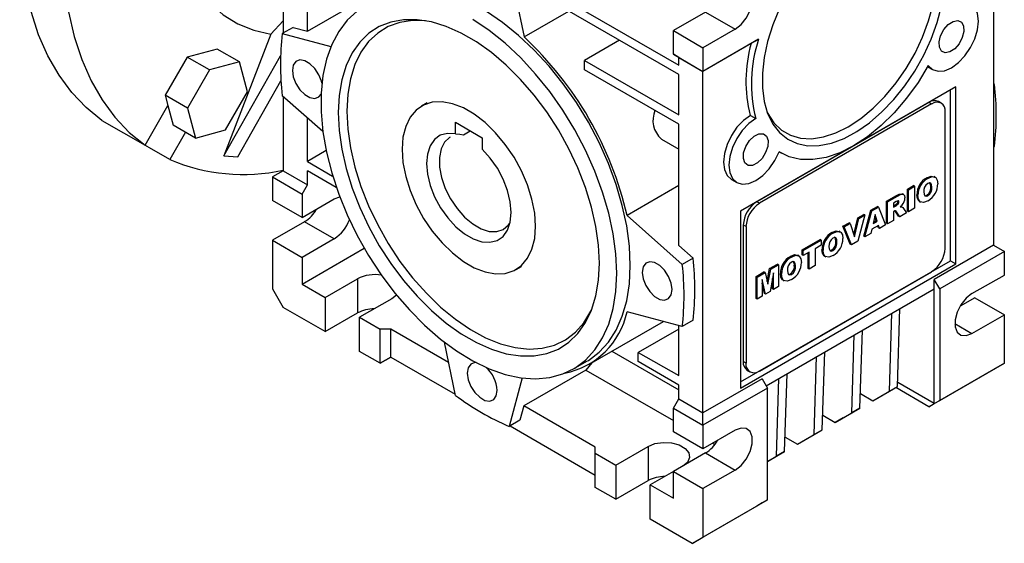
# Model space of a CAD drawing. Extents: x -259 to 926, y 226 to 1081.
# Drawn here: x 676 to 806, y 536 to 605 of the extents above; entities that cross this region are included whole.
import ezdxf

# ---------------------------------------------------------------- set-up
doc = ezdxf.new("R2010")
doc.units = 0
doc.header["$MEASUREMENT"] = 0

msp = doc.modelspace()

# ---------------------------------------------------------------- linework, layer by layer
at = {"color": 7, "linetype": 'Continuous', "lineweight": -3}
for p, q in [((710.91, 622.97), (710.91, 602.84)), ((804.25, 619.85), (804.25, 574.94)), ((714.1, 603.08), (714.1, 619.04)), ((740.61, 611.82), (742.56, 602.33)), ((745.21, 608.83), (762.89, 598.63)), ((714.1, 603.08), (722.26, 607.79)), ((762.89, 597.4), (745.21, 607.61)), ((742.56, 602.33), (748.46, 605.73)), ((766.42, 605.61), (762.18, 603.16)), ((766.42, 605.61), (770.31, 603.36)), ((709.3, 602.7), (710.91, 604.46)), ((712.21, 603.59), (710.8, 602.77)), ((712.21, 603.59), (714.1, 603.08)), ((762.18, 603.16), (766.07, 600.91)), ((762.18, 600.06), (762.18, 603.16)), ((770.31, 603.36), (766.07, 600.91)), ((709.3, 602.7), (703.1, 586.72)), ((710.8, 602.77), (717.17, 601.06)), ((755.11, 601.89), (750.51, 599.24)), ((773.38, 602.03), (766.07, 597.81)), ((702.24, 600.74), (698.29, 599.68)), ((705.17, 599.04), (702.24, 600.74)), ((772.41, 601.47), (766.07, 597.81)), ((766.07, 600.91), (766.07, 597.81)), ((698.29, 599.68), (695.41, 594.68)), ((701.23, 597.99), (698.29, 599.68)), ((705.17, 599.04), (701.23, 597.99)), ((703.1, 586.72), (710.58, 599.84)), ((706.23, 595.1), (705.17, 599.04)), ((750.51, 598.01), (750.51, 599.24)), ((750.51, 599.24), (762.89, 592.09)), ((762.18, 600.06), (766.07, 597.81)), ((762.89, 599.65), (762.18, 600.06)), ((762.89, 599.65), (766.07, 597.81)), ((762.89, 598.63), (762.89, 599.65)), ((701.23, 597.99), (698.34, 592.99)), ((762.89, 590.87), (750.51, 598.01)), ((766.07, 597.81), (766.07, 597.81)), ((766.07, 552.9), (766.07, 597.81)), ((795.58, 598.42), (796.23, 598.04)), ((704.94, 586.56), (710.63, 596.55)), ((762.89, 592.09), (762.89, 597.4)), ((703.34, 590.1), (706.23, 595.1)), ((799.3, 595.77), (771.02, 579.44)), ((798.6, 572.9), (798.6, 595.36)), ((799.3, 572.49), (799.3, 595.77)), ((804.25, 596.21), (804.37, 596.11)), ((804.25, 596.04), (804.37, 596.11)), ((695.41, 594.68), (695.78, 593.3)), ((698.34, 592.99), (695.41, 594.68)), ((716.13, 589.88), (710.8, 594.61)), ((710.91, 594.5), (710.91, 584.74)), ((797.37, 593.64), (797.02, 593.85)), ((692.77, 588.09), (695.78, 593.3)), ((695.78, 593.3), (696.46, 590.74)), ((698.34, 592.99), (699.4, 589.04)), ((729.82, 593.65), (729.11, 593.24)), ((795.77, 593.72), (773.14, 580.66)), ((796.12, 593.52), (773.49, 580.46)), ((796.12, 593.52), (795.77, 593.72)), ((687.11, 591.36), (692.77, 588.09)), ((714.1, 585.97), (714.1, 591.68)), ((772.3, 592.02), (773.01, 591.61)), ((797.89, 574.54), (797.89, 592.5)), ((699.4, 589.04), (696.46, 590.74)), ((699.4, 589.04), (703.34, 590.1)), ((733.54, 591.11), (737.08, 589.07)), ((733.54, 589.61), (733.54, 591.11)), ((734.6, 589.47), (735.49, 589.98)), ((762.89, 574.92), (762.89, 590.87)), ((696.02, 586.21), (690.36, 589.48)), ((690.36, 589.48), (690.36, 589.48)), ((698.09, 589.8), (696.02, 586.21)), ((737.08, 589.07), (737.08, 587.57)), ((760.61, 588.91), (762.89, 587.6)), ((716.56, 587.39), (714.1, 585.97)), ((804.25, 587.87), (804.37, 587.94)), ((703.1, 586.72), (704.94, 586.56)), ((776.07, 587.24), (776.37, 587.07)), ((714.1, 585.97), (717.41, 584.05)), ((710.91, 584.74), (709.5, 583.92)), ((709.5, 583.92), (713.39, 581.68)), ((709.5, 583.92), (709.5, 580.82)), ((710.91, 584.74), (714.1, 582.9)), ((717.9, 582.54), (714.1, 584.74)), ((714.1, 582.9), (714.1, 584.74)), ((769.8, 583.6), (770.51, 583.2)), ((795.62, 583.74), (795.48, 583.82)), ((796.59, 583.91), (796.45, 583.99)), ((713.39, 581.68), (714.1, 582.9)), ((762.89, 582.78), (756.1, 578.86)), ((792.95, 582.33), (793.73, 582.78)), ((792.95, 579.44), (792.95, 582.33)), ((793.09, 582.25), (792.95, 582.33)), ((793.09, 582.25), (793.87, 582.7)), ((793.09, 579.36), (793.09, 582.25)), ((793.87, 582.7), (793.73, 582.78)), ((793.87, 582.7), (793.87, 579.81)), ((796.14, 582.6), (796, 582.68)), ((713.39, 581.68), (713.39, 578.58)), ((713.39, 578.58), (717.63, 581.03)), ((717.63, 581.03), (718.35, 581.3)), ((790.19, 580.73), (791.48, 581.48)), ((790.33, 580.65), (791.63, 581.4)), ((791.63, 581.4), (791.48, 581.48)), ((792.41, 581.62), (792.27, 581.7)), ((794.32, 581.51), (794.18, 581.59)), ((795.27, 581.46), (795.48, 581.54)), ((795.62, 581.46), (795.48, 581.54)), ((713.39, 578.58), (709.5, 580.82)), ((773.49, 580.46), (773.14, 580.66)), ((788.12, 579.54), (789, 580.05)), ((788.26, 579.46), (789.14, 579.96)), ((789.14, 579.96), (789, 580.05)), ((789.14, 579.96), (790.07, 577.62)), ((790.19, 577.85), (790.19, 580.73)), ((790.33, 580.65), (790.19, 580.73)), ((790.33, 577.77), (790.33, 580.65)), ((791.45, 580.7), (791.11, 580.5)), ((791.11, 580.5), (791.11, 579.94)), ((791.11, 580.1), (791.3, 580.21)), ((791.11, 579.94), (791.44, 580.13)), ((791.44, 580.13), (791.3, 580.21)), ((791.65, 580.29), (791.5, 580.37)), ((791.82, 580.64), (791.68, 580.72)), ((792.18, 579.99), (792.04, 580.08)), ((792.21, 579.98), (792.07, 580.06)), ((792.41, 579.79), (792.8, 579.19)), ((793.87, 579.81), (793.09, 579.36)), ((794.53, 580.7), (794.67, 580.62)), ((756.1, 578.86), (763.36, 572.43)), ((771.02, 579.44), (771.02, 556.17)), ((785.9, 576.36), (786.41, 578.56)), ((785.99, 576.07), (786.55, 578.47)), ((786.41, 578.56), (787.2, 579.01)), ((787.34, 578.93), (786.41, 575.5)), ((786.55, 578.47), (786.41, 578.56)), ((786.55, 578.47), (787.34, 578.93)), ((787.2, 576.12), (788.12, 579.54)), ((787.34, 578.93), (787.2, 579.01)), ((787.34, 576.04), (788.26, 579.46)), ((788.26, 579.46), (788.12, 579.54)), ((788.69, 578.97), (788.42, 577.79)), ((788.82, 578.18), (788.64, 578.76)), ((788.96, 578.1), (788.69, 578.97)), ((791.18, 579.42), (791.11, 579.38)), ((791.11, 579.38), (791.11, 578.22)), ((791.36, 579.4), (791.32, 579.46)), ((791.78, 578.76), (791.36, 579.4)), ((791.51, 579.32), (791.36, 579.4)), ((791.39, 579.44), (791.37, 579.46)), ((791.92, 578.68), (791.51, 579.32)), ((791.92, 578.68), (791.78, 578.76)), ((792.8, 579.19), (791.92, 578.68)), ((793.09, 579.36), (792.95, 579.44)), ((713.74, 578.04), (709.5, 575.6)), ((717.63, 575.8), (713.74, 578.04)), ((771.37, 577.6), (771.37, 559.64)), ((771.73, 577.4), (771.37, 577.6)), ((771.73, 577.4), (771.73, 559.43)), ((784.47, 577.44), (785.29, 577.9)), ((785.42, 575.1), (784.47, 577.44)), ((784.61, 577.35), (784.47, 577.44)), ((784.61, 577.35), (785.43, 577.82)), ((785.57, 575.02), (784.61, 577.35)), ((785.43, 577.82), (785.29, 577.9)), ((785.43, 577.82), (785.99, 576.07)), ((788.26, 577.06), (788.13, 576.5)), ((789.13, 577.56), (788.26, 577.06)), ((788.42, 577.79), (788.96, 578.1)), ((788.47, 577.98), (788.82, 578.18)), ((788.96, 578.1), (788.82, 578.18)), ((789.12, 577.23), (789.03, 577.5)), ((789.26, 577.15), (789.12, 577.23)), ((789.26, 577.15), (789.13, 577.56)), ((790.07, 577.62), (789.26, 577.15)), ((790.33, 577.77), (790.19, 577.85)), ((791.11, 578.22), (790.33, 577.77)), ((717.63, 575.8), (713.39, 573.35)), ((779.12, 574.34), (781.45, 575.69)), ((781.6, 575.61), (781.45, 575.69)), ((783.15, 576.55), (783.01, 576.63)), ((784.12, 576.71), (783.98, 576.79)), ((787.34, 576.04), (787.2, 576.12)), ((788.13, 576.5), (787.34, 576.04)), ((709.5, 575.6), (713.39, 573.35)), ((709.5, 575.6), (709.5, 569.23)), ((713.39, 569.84), (721.56, 574.56)), ((762.89, 574.92), (764.77, 573.25)), ((779.26, 574.26), (781.6, 575.61)), ((781.6, 574.94), (780.82, 574.49)), ((780.82, 574.49), (780.82, 572.27)), ((781.6, 575.61), (781.6, 574.94)), ((783.67, 575.4), (783.53, 575.49)), ((785.57, 575.02), (785.42, 575.1)), ((786.41, 575.5), (785.57, 575.02)), ((804.25, 574.94), (796.47, 570.45)), ((804.25, 574.94), (805.67, 574.13)), ((713.39, 573.35), (713.39, 569.84)), ((764.77, 573.25), (763.36, 572.43)), ((777.7, 573.4), (777.55, 573.48)), ((778.67, 573.56), (778.53, 573.65)), ((779.12, 573.67), (779.12, 574.34)), ((779.26, 574.26), (779.12, 574.34)), ((779.26, 573.59), (779.12, 573.67)), ((779.26, 573.59), (779.26, 574.26)), ((780.04, 574.04), (779.26, 573.59)), ((779.9, 571.91), (779.9, 573.95)), ((780.04, 571.82), (780.04, 574.04)), ((781.86, 574.32), (781.71, 574.4)), ((782.06, 573.5), (782.2, 573.42)), ((782.8, 574.27), (783.01, 574.34)), ((783.15, 574.26), (783.01, 574.34)), ((805.67, 574.13), (797.18, 569.23)), ((805.67, 571.02), (805.67, 574.13)), ((741.51, 571.76), (742.22, 572.17)), ((771.02, 556.98), (798.6, 572.9)), ((771.02, 556.17), (799.3, 572.49)), ((774.51, 570.18), (774.83, 571.87)), ((774.83, 571.87), (775.87, 572.47)), ((774.98, 571.79), (774.83, 571.87)), ((774.98, 571.79), (776.01, 572.39)), ((776.01, 572.39), (775.87, 572.47)), ((776.01, 572.39), (776.01, 569.5)), ((778.22, 572.26), (778.08, 572.34)), ((780.04, 571.82), (779.9, 571.91)), ((780.82, 572.27), (780.04, 571.82)), ((798.6, 572.9), (799.3, 572.49)), ((716.43, 568.08), (720.67, 570.53)), ((720.67, 570.53), (720.67, 566.04)), ((773.05, 570.84), (774.08, 571.44)), ((773.05, 567.95), (773.05, 570.84)), ((773.19, 570.76), (773.05, 570.84)), ((773.19, 570.76), (774.23, 571.36)), ((773.19, 567.87), (773.19, 570.76)), ((773.49, 558.41), (796.12, 571.47)), ((774.23, 571.36), (774.08, 571.44)), ((774.23, 571.36), (774.6, 569.82)), ((774.6, 569.82), (774.98, 571.79)), ((775.36, 571.34), (774.89, 568.85)), ((775.22, 569.21), (775.22, 570.59)), ((775.36, 569.13), (775.36, 571.34)), ((776.4, 571.17), (776.26, 571.25)), ((777.35, 571.12), (777.56, 571.19)), ((777.7, 571.11), (777.56, 571.19)), ((801.42, 568.58), (805.67, 571.02)), ((709.5, 569.23), (710.91, 566.78)), ((713.39, 569.84), (716.43, 568.08)), ((774.31, 568.52), (773.84, 570.46)), ((773.84, 570.46), (773.84, 568.24)), ((774.17, 568.6), (773.84, 569.96)), ((774.38, 556.47), (796.47, 569.23)), ((776.01, 569.5), (775.36, 569.13)), ((776.61, 570.35), (776.75, 570.27)), ((796.47, 569.23), (796.47, 570.45)), ((797.18, 569.23), (796.47, 570.45)), ((796.47, 554.12), (796.47, 569.23)), ((797.18, 569.23), (797.18, 554.53)), ((716.43, 568.08), (716.43, 563.59)), ((725.8, 568.4), (725.2, 567.92)), ((773.19, 567.87), (773.05, 567.95)), ((773.84, 568.24), (773.19, 567.87)), ((774.31, 568.52), (774.17, 568.6)), ((774.89, 568.85), (774.31, 568.52)), ((775.36, 569.13), (775.22, 569.21)), ((801.78, 568.04), (799.85, 566.93)), ((801.78, 568.04), (805.67, 565.8)), ((716.43, 563.59), (710.91, 566.78)), ((725.2, 567.92), (720.95, 565.47)), ((716.43, 563.59), (720.67, 566.04)), ((720.95, 565.47), (723.64, 563.92)), ((720.95, 560.98), (720.95, 565.47)), ((763.36, 564.26), (756.1, 566.21)), ((790.59, 555.77), (790.9, 566.01)), ((791.65, 556.38), (791.96, 566.63)), ((801.42, 563.35), (805.67, 565.8)), ((805.67, 559.43), (805.67, 565.8)), ((751.08, 559.27), (760.88, 564.93)), ((762.89, 557.8), (762.89, 564.39)), ((764.77, 565.08), (763.36, 564.26)), ((799.16, 564.66), (801.42, 563.35)), ((725.06, 563.92), (723.64, 563.92)), ((723.64, 559.43), (723.64, 563.92)), ((725.06, 560.25), (725.06, 563.92)), ((732.66, 559.53), (725.06, 563.92)), ((762.89, 563.92), (757.58, 560.86)), ((785.64, 552.91), (785.95, 563.16)), ((786.7, 553.53), (787.02, 563.77)), ((733.54, 555.21), (732.11, 562.19)), ((723.64, 559.43), (720.95, 560.98)), ((723.64, 559.43), (725.06, 560.25)), ((725.06, 560.25), (723.64, 559.43)), ((725.06, 560.25), (733.51, 555.37)), ((754.09, 561.01), (762.89, 555.93)), ((757.58, 559.64), (757.58, 560.86)), ((757.58, 560.86), (762.89, 557.8)), ((780.69, 550.06), (781, 560.3)), ((781.75, 550.67), (782.07, 560.91)), ((749.06, 558.68), (750.83, 559.7)), ((751.45, 559.48), (750.69, 558.54)), ((762.89, 556.57), (757.58, 559.64)), ((771.73, 559.43), (771.37, 559.64)), ((797.18, 554.53), (805.67, 559.43)), ((805.67, 559.43), (804.25, 558.61)), ((750.69, 558.54), (742.53, 553.83)), ((750.69, 558.54), (762.18, 551.91)), ((771.89, 558.49), (772.24, 558.29)), ((776.8, 547.81), (777.12, 558.05)), ((804.25, 558.61), (795.77, 553.71)), ((742.32, 557.51), (740.61, 551.13)), ((762.89, 554.74), (762.89, 556.57)), ((773.85, 557.39), (766.07, 552.9)), ((773.85, 557.39), (774.55, 556.17)), ((775.74, 547.2), (776.06, 557.44)), ((789.45, 555.11), (791.65, 556.38)), ((790.59, 555.77), (791.65, 556.38)), ((796.47, 554.12), (791.67, 556.9)), ((796.47, 554.12), (791.67, 556.9)), ((774.55, 556.17), (766.07, 551.27)), ((774.55, 541.47), (774.55, 556.17)), ((786.76, 555.44), (788.39, 554.5)), ((788.39, 554.5), (790.59, 555.77)), ((788.39, 554.5), (789.45, 555.11)), ((795.77, 553.71), (791.4, 556.24)), ((742.53, 553.83), (742.03, 551.95)), ((751.93, 548.41), (742.53, 553.83)), ((762.18, 553.51), (762.89, 554.74)), ((762.89, 554.74), (766.07, 552.9)), ((795.77, 553.71), (796.47, 554.12)), ((796.47, 554.12), (797.18, 554.53)), ((762.18, 553.51), (766.07, 551.27)), ((762.18, 550.41), (762.18, 553.51)), ((766.07, 551.27), (766.07, 552.9)), ((781.81, 552.59), (783.44, 551.65)), ((783.44, 551.65), (785.64, 552.91)), ((784.5, 552.26), (786.7, 553.53)), ((786.7, 553.53), (785.64, 552.91)), ((742.03, 551.95), (740.61, 551.13)), ((740.73, 551.2), (751.93, 544.73)), ((766.07, 551.27), (766.07, 548.16)), ((784.5, 552.26), (783.44, 551.65)), ((766.07, 548.16), (762.18, 550.41)), ((770.31, 550.61), (766.07, 548.16)), ((778.49, 548.79), (780.69, 550.06)), ((779.55, 549.4), (781.75, 550.67)), ((780.69, 550.06), (781.75, 550.67)), ((767.37, 548.92), (767.65, 548.76)), ((776.86, 549.73), (778.49, 548.79)), ((778.49, 548.79), (779.55, 549.4)), ((751.93, 547.59), (751.93, 548.41)), ((751.93, 547.59), (754.61, 546.04)), ((751.93, 543.1), (751.93, 547.59)), ((754.61, 546.04), (758.86, 548.49)), ((758.86, 548.49), (758.86, 544)), ((766.42, 547.63), (762.18, 545.18)), ((766.42, 547.63), (770.31, 545.39)), ((774.6, 546.54), (776.8, 547.81)), ((776.8, 547.81), (775.74, 547.2)), ((754.61, 546.04), (754.61, 541.55)), ((774.55, 546.51), (775.74, 547.2)), ((774.6, 546.54), (774.55, 546.51)), ((762.18, 545.18), (759.14, 543.43)), ((762.18, 545.18), (766.07, 542.94)), ((762.18, 541.67), (762.18, 545.18)), ((770.31, 545.39), (766.07, 542.94)), ((754.61, 541.55), (758.86, 544)), ((759.14, 538.94), (759.14, 543.43)), ((759.14, 543.43), (762.18, 541.67)), ((754.61, 541.55), (751.93, 543.1)), ((766.07, 542.94), (766.07, 536.57)), ((766.07, 536.57), (774.55, 541.47)), ((773.85, 541.06), (773.14, 540.65)), ((774.55, 541.47), (773.85, 541.06)), ((773.14, 540.65), (764.65, 535.75)), ((764.65, 535.75), (759.14, 538.94)), ((764.65, 535.75), (766.07, 536.57))]:
    msp.add_line(p, q, dxfattribs=at)
for points in [[(687.11, 591.36), (685.03, 593.05), (683.14, 595.04), (681.47, 597.31), (680.01, 599.85), (678.79, 602.63), (677.8, 605.66), (677.05, 608.89), (676.55, 612.33), (676.3, 615.94), (676.3, 619.71), (676.55, 623.62), (677.05, 627.63), (677.8, 631.73), (678.79, 635.9), (680.01, 640.1), (681.47, 644.31), (683.14, 648.52), (685.03, 652.68), (687.11, 656.79)], [(692.77, 653.52), (690.68, 649.42), (688.8, 645.25), (687.12, 641.05), (685.67, 636.83), (684.44, 632.63), (683.45, 628.47), (682.71, 624.37), (682.2, 620.35), (681.95, 616.45), (681.95, 612.68), (682.2, 609.07), (682.71, 605.63), (683.45, 602.39), (684.44, 599.37), (685.67, 596.58), (687.12, 594.05), (688.8, 591.78), (690.68, 589.79), (692.77, 588.09)], [(696.22, 619.41), (696.32, 618.47), (696.82, 615.64), (697.58, 613.03), (698.6, 610.66), (699.85, 608.57), (701.34, 606.76), (703.05, 605.25), (704.95, 604.07), (707.04, 603.21), (709.3, 602.7)], [(756.52, 572.29), (756.4, 574.83), (756.05, 577.48), (755.47, 580.19), (754.66, 582.95), (753.64, 585.71), (752.42, 588.45), (751.02, 591.13), (749.44, 593.72), (747.71, 596.18), (745.86, 598.49), (743.9, 600.61), (741.85, 602.53), (739.75, 604.22), (737.61, 605.66), (735.47, 606.82), (733.35, 607.71), (731.27, 608.3), (729.27, 608.59), (727.35, 608.58), (725.56, 608.26), (723.91, 607.64), (723.33, 607.33)], [(770.31, 603.36), (771.08, 603.97), (771.77, 604.81), (772.27, 605.8), (772.54, 606.81), (772.54, 607.72), (772.27, 608.41), (771.77, 608.82), (771.08, 608.88), (770.31, 608.59)], [(795.67, 598.57), (796.23, 598.04), (796.96, 597.82), (797.81, 597.9), (798.73, 598.29), (799.64, 598.96), (800.49, 599.86), (801.23, 600.93), (801.79, 602.1), (802.14, 603.29), (802.26, 604.42), (802.14, 605.4), (801.79, 606.18), (801.23, 606.7), (800.49, 606.93), (799.64, 606.85), (798.73, 606.46)], [(720.65, 605.71), (719.33, 604.52), (718.21, 603.06), (717.29, 601.35), (716.6, 599.41), (716.13, 597.27), (715.89, 594.94), (715.89, 592.47), (716.13, 589.87), (716.6, 587.19), (717.29, 584.45), (718.21, 581.68), (719.33, 578.93), (720.65, 576.22), (722.14, 573.58), (723.79, 571.05), (725.59, 568.66), (727.5, 566.44), (729.5, 564.42), (731.58, 562.61), (733.7, 561.05), (735.84, 559.74), (737.98, 558.71), (740.08, 557.97), (742.13, 557.53), (744.09, 557.39), (745.94, 557.56), (747.67, 558.03), (749.25, 558.79), (750.65, 559.85), (751.88, 561.18), (752.89, 562.76), (753.7, 564.59), (754.28, 566.63), (754.64, 568.87), (754.75, 571.27)], [(776.14, 606.07), (775.25, 603.91), (774.57, 601.75), (774.11, 599.62), (773.88, 597.57), (773.88, 595.63), (774.11, 593.85), (774.57, 592.26), (775.25, 590.88), (776.14, 589.75), (777.22, 588.89), (778.47, 588.31), (779.86, 588.03), (781.36, 588.05), (782.96, 588.38), (784.61, 588.99), (786.29, 589.89), (787.95, 591.06), (789.58, 592.47), (791.14, 594.09), (792.59, 595.9), (793.91, 597.85), (795.08, 599.92), (796.06, 602.05), (796.85, 604.22), (797.42, 606.37)], [(774.48, 592.5), (774.6, 592.26), (775.39, 591.04), (776.38, 590.08), (777.56, 589.41), (778.88, 589.03), (780.34, 588.95), (781.89, 589.18), (783.51, 589.71), (785.16, 590.52), (786.81, 591.61), (788.43, 592.95), (789.98, 594.52), (791.44, 596.28), (792.76, 598.19), (793.94, 600.22), (794.93, 602.32), (795.72, 604.46), (796.3, 606.59)], [(752.46, 572.6), (752.34, 574.96), (751.99, 577.43), (751.42, 579.97), (750.63, 582.54), (749.64, 585.11), (748.44, 587.64), (747.08, 590.11), (745.55, 592.47), (743.88, 594.7), (742.1, 596.76), (740.23, 598.63), (738.29, 600.28), (736.31, 601.69), (734.31, 602.84), (732.33, 603.72), (730.39, 604.31), (728.52, 604.6), (726.74, 604.6), (725.07, 604.29), (723.54, 603.69), (722.17, 602.81), (720.98, 601.65), (719.99, 600.23), (719.2, 598.57), (718.62, 596.7), (718.28, 594.63), (718.16, 592.4), (718.28, 590.03), (718.62, 587.56), (719.2, 585.03), (719.99, 582.46), (720.98, 579.89), (722.17, 577.35), (723.54, 574.89), (725.07, 572.53), (726.74, 570.3), (728.52, 568.24), (730.39, 566.37), (732.33, 564.72), (734.31, 563.31), (736.31, 562.15), (738.29, 561.28), (740.23, 560.69), (742.1, 560.4), (743.88, 560.4), (745.55, 560.7), (747.08, 561.3), (748.44, 562.19), (749.64, 563.35), (750.63, 564.77), (751.42, 566.42), (751.99, 568.3), (752.34, 570.37), (752.46, 572.6)], [(729.62, 604.46), (727.93, 604.5), (726.26, 604.24), (724.72, 603.69), (723.34, 602.85), (722.13, 601.72), (721.12, 600.33), (720.32, 598.7), (719.75, 596.84), (719.39, 594.79), (719.28, 592.57)], [(754.75, 571.27), (754.64, 573.81), (754.28, 576.45), (753.7, 579.17), (752.89, 581.93), (751.88, 584.69), (750.65, 587.43), (749.25, 590.11), (747.67, 592.69), (745.94, 595.16), (744.09, 597.46), (742.13, 599.59), (740.08, 601.51), (737.98, 603.2), (735.84, 604.63)], [(799.55, 604.49), (800.03, 604.28), (800.32, 603.78), (800.36, 603.07), (800.15, 602.25), (799.73, 601.45), (799.15, 600.79), (798.51, 600.37), (797.91, 600.26), (797.42, 600.47), (797.14, 600.97), (797.1, 601.68), (797.3, 602.5), (797.73, 603.3), (798.3, 603.96), (798.94, 604.38), (799.55, 604.49)], [(773.38, 602.03), (773.05, 601.84), (772.73, 601.66), (772.41, 601.47)], [(716, 596.26), (715.94, 596.5), (715.6, 597.37), (715.08, 598.18), (714.44, 598.82), (713.76, 599.21), (713.11, 599.31), (712.59, 599.11), (712.25, 598.62), (712.13, 597.92), (712.25, 597.07), (712.59, 596.2), (713.11, 595.39), (713.76, 594.75), (714.44, 594.36), (715.08, 594.26), (715.6, 594.46), (715.89, 594.83)], [(795.67, 598.57), (794.33, 596.35), (792.83, 594.28), (791.21, 592.37), (789.48, 590.67), (787.69, 589.21), (785.87, 588.01), (784.04, 587.1), (782.25, 586.5), (780.53, 586.21), (778.9, 586.24), (777.41, 586.59), (776.07, 587.25)], [(719.28, 592.57), (719.39, 590.22), (719.75, 587.76), (720.32, 585.23), (721.12, 582.68), (722.13, 580.12), (723.34, 577.61), (724.72, 575.17), (726.26, 572.83), (727.93, 570.64), (729.73, 568.63), (731.6, 566.81), (733.54, 565.22), (735.52, 563.87), (737.5, 562.79), (739.46, 562), (741.38, 561.5), (743.22, 561.3), (744.95, 561.4), (746.56, 561.81), (748.03, 562.51), (749.32, 563.5), (750.43, 564.76), (751.33, 566.27), (751.49, 566.59)], [(744.08, 577.44), (743.96, 579.17), (743.6, 581), (743.02, 582.87), (742.23, 584.72), (741.25, 586.52), (740.1, 588.21), (738.83, 589.74), (737.46, 591.07), (736.03, 592.17), (734.59, 593.01), (733.16, 593.56), (731.79, 593.8), (730.51, 593.74), (729.37, 593.38), (728.39, 592.71), (727.6, 591.77), (727.02, 590.57), (726.66, 589.16), (726.54, 587.56), (726.66, 585.82), (727.02, 584), (727.6, 582.13), (728.39, 580.27), (729.37, 578.48), (730.51, 576.79), (731.79, 575.26), (733.16, 573.93), (734.59, 572.83), (736.03, 571.99), (737.46, 571.44), (738.83, 571.19), (740.1, 571.25), (741.25, 571.62), (742.23, 572.28), (743.02, 573.23), (743.6, 574.42), (743.96, 575.84), (744.08, 577.44)], [(772.3, 592.02), (771.39, 591.35), (770.53, 590.45), (769.8, 589.38), (769.24, 588.21), (768.89, 587.02), (768.76, 585.89), (768.89, 584.91), (769.24, 584.13), (769.8, 583.61), (769.8, 583.6)], [(773.01, 591.61), (772.09, 590.94), (771.24, 590.04), (770.51, 588.97), (769.95, 587.8), (769.59, 586.61), (769.47, 585.49), (769.59, 584.5), (769.95, 583.72), (770.51, 583.2), (771.24, 582.97), (772.09, 583.06), (773.01, 583.44), (773.92, 584.11), (774.78, 585.01), (775.51, 586.08), (776.07, 587.25)], [(733.54, 589.61), (732.49, 589.66), (731.55, 589.4), (730.79, 588.85), (730.21, 588.01), (729.86, 586.94), (729.75, 585.68), (729.87, 584.27), (730.24, 582.79), (730.82, 581.3), (731.6, 579.86), (732.54, 578.53), (733.6, 577.38), (734.73, 576.44), (735.89, 575.78), (737.02, 575.4), (738.08, 575.33), (739.02, 575.57), (739.8, 576.11), (740.38, 576.93), (740.74, 578), (740.87, 579.25), (740.76, 580.65), (740.4, 582.13), (739.83, 583.62), (739.06, 585.07), (738.13, 586.4), (737.08, 587.57)], [(732.87, 589.17), (732.79, 589.12), (732.12, 588.5), (731.67, 587.61), (731.44, 586.5), (731.46, 585.22), (731.72, 583.84), (732.21, 582.42), (732.9, 581.04), (733.76, 579.76), (734.75, 578.64), (735.82, 577.75), (736.92, 577.11), (737.99, 576.77), (738.98, 576.75), (739.84, 577.03), (740.53, 577.62), (740.71, 577.86)], [(733.54, 589.61), (734.11, 589.54), (734.6, 589.47)], [(773.83, 586.36), (773.22, 585.77), (772.58, 585.45), (772.01, 585.44), (771.58, 585.76), (771.38, 586.34), (771.42, 587.1), (771.7, 587.93), (772.19, 588.7), (772.79, 589.29), (773.43, 589.61), (774.01, 589.61), (774.43, 589.3), (774.64, 588.72), (774.6, 587.95), (774.31, 587.12), (773.83, 586.36)], [(795.48, 583.82), (796.04, 584.05), (796.43, 583.96)], [(795.62, 583.74), (796.19, 583.97), (796.65, 583.86), (796.86, 583.52), (796.92, 583.04)], [(796.14, 582.6), (796.11, 582.9), (796, 583.11), (795.82, 583.14), (795.61, 583.07)], [(796, 582.68), (795.97, 582.98), (795.85, 583.19), (795.83, 583.19)], [(791.48, 581.48), (791.87, 581.68), (792.22, 581.72), (792.26, 581.69)], [(791.63, 581.4), (792.01, 581.6), (792.37, 581.64), (792.55, 581.47), (792.6, 581.16)], [(794.54, 580.73), (794.45, 580.75), (794.24, 581.1), (794.18, 581.59)], [(795.65, 580.8), (795.07, 580.56), (794.59, 580.67), (794.38, 581.02), (794.32, 581.51)], [(795.1, 581.96), (795.13, 581.66), (795.24, 581.43), (795.41, 581.38), (795.62, 581.46)], [(791.3, 580.21), (791.41, 580.3), (791.5, 580.37)], [(791.44, 580.13), (791.56, 580.22), (791.65, 580.29)], [(791.82, 580.64), (791.79, 580.76), (791.75, 580.79), (791.7, 580.8), (791.45, 580.7)], [(792.26, 580.26), (792.11, 580.1), (791.98, 579.99)], [(791.98, 579.99), (792.1, 580), (792.18, 579.99)], [(792.18, 579.99), (792.32, 579.9), (792.41, 579.79)], [(791.37, 579.46), (791.26, 579.46), (791.18, 579.42)], [(791.51, 579.32), (791.44, 579.41), (791.43, 579.41)], [(783.01, 576.63), (783.58, 576.85), (783.97, 576.77)], [(783.15, 576.55), (783.72, 576.77), (784.19, 576.67), (784.39, 576.32), (784.45, 575.84)], [(783.67, 575.4), (783.65, 575.7), (783.53, 575.91), (783.36, 575.95), (783.15, 575.87)], [(783.53, 575.49), (783.5, 575.78), (783.39, 575.99), (783.37, 576)], [(782.63, 574.77), (782.66, 574.46), (782.77, 574.23), (782.94, 574.18), (783.15, 574.26)], [(777.55, 573.48), (778.12, 573.71), (778.51, 573.62)], [(777.7, 573.4), (778.26, 573.62), (778.73, 573.52), (778.94, 573.18), (779, 572.69)], [(782.08, 573.53), (781.98, 573.55), (781.77, 573.9), (781.71, 574.4)], [(783.18, 573.6), (782.6, 573.36), (782.12, 573.47), (781.91, 573.82), (781.86, 574.32)], [(750.83, 559.7), (751.02, 559.81), (752.42, 560.87), (753.64, 562.2), (754.66, 563.78), (755.47, 565.61), (756.05, 567.65), (756.4, 569.89), (756.52, 572.29)], [(762.02, 569.12), (761.9, 569.96), (761.56, 570.84), (761.04, 571.65), (760.4, 572.29), (759.72, 572.68), (759.08, 572.78), (758.55, 572.58), (758.21, 572.09), (758.1, 571.38), (758.21, 570.54), (758.55, 569.66), (759.08, 568.86), (759.72, 568.22), (760.4, 567.82), (761.04, 567.72), (761.56, 567.93), (761.9, 568.41), (762.02, 569.12)], [(778.22, 572.26), (778.19, 572.55), (778.07, 572.76), (777.9, 572.8), (777.69, 572.72)], [(778.08, 572.34), (778.05, 572.63), (777.93, 572.84), (777.91, 572.85)], [(776.62, 570.38), (776.53, 570.41), (776.32, 570.75), (776.26, 571.25)], [(777.73, 570.45), (777.15, 570.21), (776.67, 570.32), (776.46, 570.67), (776.4, 571.17)], [(777.18, 571.62), (777.21, 571.31), (777.31, 571.08), (777.49, 571.04), (777.7, 571.11)], [(801.42, 568.58), (800.65, 567.97), (799.97, 567.12), (799.46, 566.14), (799.2, 565.13), (799.2, 564.22), (799.46, 563.52), (799.97, 563.12), (800.65, 563.06), (801.42, 563.35)], [(736.28, 559.51), (736.1, 559.51), (735.57, 559.31), (735.23, 558.82), (735.11, 558.11), (735.23, 557.27), (735.57, 556.39), (736.1, 555.58), (736.74, 554.95), (737.42, 554.55), (738.06, 554.45), (738.58, 554.66), (738.92, 555.14), (739.04, 555.85), (739.04, 555.85)], [(770.31, 545.39), (771.08, 545.99), (771.77, 546.84), (772.27, 547.83), (772.54, 548.83), (772.54, 549.74), (772.27, 550.44), (771.77, 550.84), (771.08, 550.9), (770.31, 550.61)], [(758.86, 548.49), (759.77, 548.86), (760.84, 549.02), (761.95, 548.97), (762.95, 548.7), (763.74, 548.24), (764.21, 547.66), (764.31, 547.02), (764.02, 546.4), (763.43, 545.91)]]:
    msp.add_lwpolyline(points, dxfattribs=at)
for centre, radius, start, end in [((745.84, 598.69), 35.28, 173.3548, 186.6452), ((711.2, 568.58), 46.07, 12.8985, 47.1015), ((791.2, 596.18), 18.76, 161.8338, 194.1009), ((789.79, 596.54), 18.07, 164.1514, 194.4879), ((769.33, 592.02), 35.28, 353.3548, 6.6452), ((796.5, 592.7), 1.26, 65.6929, 125.6176), ((762.78, 591.37), 3.28, 156.5868, 228.5212), ((796.81, 592.67), 1.09, 350.786, 129.2033), ((705.68, 609), 24.75, 247.0249, 282.2109), ((796.72, 581.61), 2.54, 119.385, 180.3417), ((796.86, 581.53), 2.54, 119.385, 180.3417), ((796.25, 582.1), 1.16, 123.2556, 186.8734), ((794.87, 582.51), 1.14, 302.3586, 8.8166), ((795.01, 582.43), 1.14, 302.3586, 8.8166), ((794.42, 582.98), 2.5, 299.3892, 1.3542), ((791.18, 581.19), 1.43, 319.452, 358.8095), ((711.2, 582.05), 4.74, 302.3732, 330.1306), ((775.21, 577.43), 3.84, 122.6055, 177.3945), ((775.56, 577.22), 3.84, 122.6055, 177.3945), ((791.21, 580.74), 0.474, 308.7835, 357.5685), ((791.35, 580.66), 0.474, 308.7835, 357.5685), ((714.9, 580), 5.01, 303.0119, 340.1433), ((784.26, 574.41), 2.54, 119.385, 180.3417), ((784.4, 574.33), 2.54, 119.385, 180.3417), ((783.78, 574.9), 1.16, 123.2556, 186.8734), ((781.95, 575.78), 2.5, 299.3892, 1.3542), ((782.4, 575.31), 1.14, 302.3586, 8.8166), ((782.54, 575.23), 1.14, 302.3586, 8.8166), ((794.05, 574.71), 3.84, 302.6055, 357.3945), ((729.73, 569.16), 35.28, 353.3548, 6.6452), ((778.8, 571.26), 2.54, 119.385, 180.3417), ((778.94, 571.18), 2.54, 119.385, 180.3417), ((728.31, 568.35), 35.28, 353.3548, 6.6452), ((778.33, 571.76), 1.16, 123.2556, 186.8734), ((776.95, 572.16), 1.14, 302.3586, 8.8166), ((777.09, 572.08), 1.14, 302.3586, 8.8166), ((776.5, 572.63), 2.5, 299.3892, 1.3542), ((722.95, 566.07), 5.01, 79.8546, 116.9834), ((722.87, 561.84), 4.74, 89.8979, 117.6231), ((745.89, 568.36), 10.43, 281.2881, 348.0769), ((734.69, 555.62), 4.36, 2.9718, 48.6265), ((772.56, 559.49), 1.2, 172.7442, 235.9436), ((772.8, 559.26), 1.09, 170.786, 309.2033), ((754.59, 583.51), 35.27, 233.3564, 246.649), ((763.88, 551.64), 4.74, 302.3732, 330.1306), ((761.06, 539.8), 4.74, 89.8979, 117.6231)]:
    msp.add_arc(centre, radius, start, end, dxfattribs=at)

doc.saveas('drawing.dxf')
